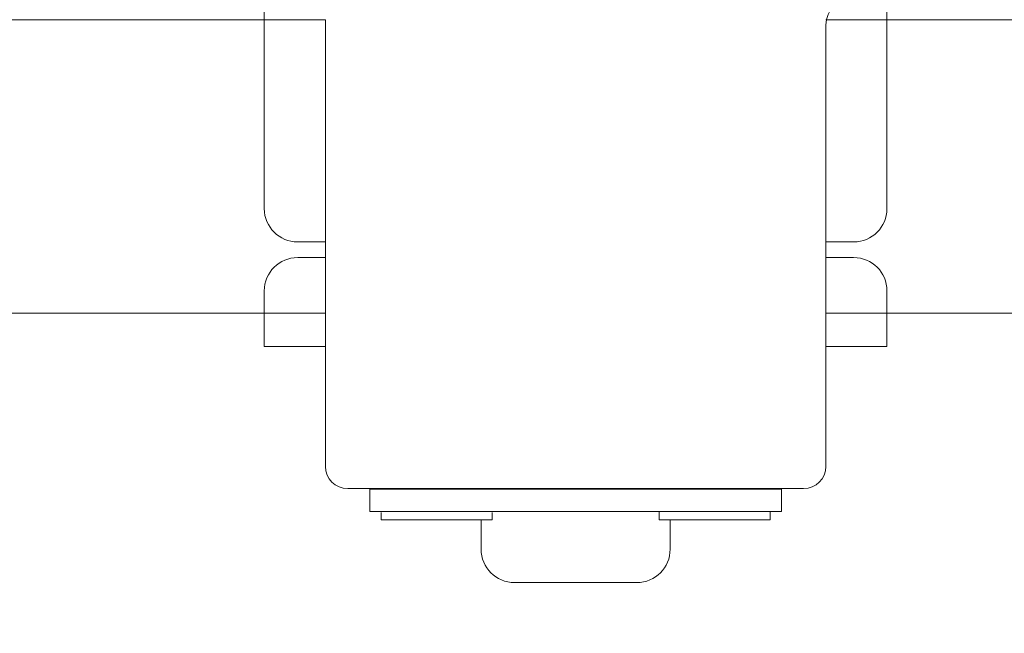
# Model space of a CAD drawing. Units: millimetres. Extents: x 16 to 3996, y 9 to 1346.
# Drawn here: x 3508 to 3597, y 521 to 576 of the extents above; entities that cross this region are included whole.
import ezdxf

# ---------------------------------------------------------------- set-up
doc = ezdxf.new("R2010")
doc.units = ezdxf.units.MM
for name, color, linetype, lineweight in [('吊金具-沓摺', 7, 'Continuous', 13), ('寸法', 7, 'Continuous', 13), ('枠', 7, 'Continuous', 13)]:
    doc.layers.add(name, color=color, linetype=linetype, lineweight=lineweight)
doc.styles.add('ＭＳ ゴシック', font='txt')
doc.dimstyles.new('DimStyle', dxfattribs={"dimtxt": 2.5, "dimasz": 2.5, "dimexe": 1.25, "dimexo": 0.625, "dimgap": 0, "dimtad": 1, "dimdsep": 46, "dimtxsty": 'Standard', "dimsah": 1, "dimcen": 2.5, "dimadec": 0, "dimazin": 0, "dimtfac": 1, "dimtmove": 2, "dimatfit": 3, "dimfxl": 1, "dimarcsym": 0})

# ---------------------------------------------------------------- blocks, each defined once
blk = doc.blocks.new('_Dot')
at = {"color": 0, "linetype": 'ByBlock', "lineweight": -2}
blk.add_line((-0.5, 0), (-1, 0), dxfattribs=at)
at = {"color": 0, "linetype": 'ByBlock', "const_width": 0.5}
blk.add_lwpolyline([(-0.25, 0, 1), (0.25, 0, 1)], format="xyb", close=True, dxfattribs=at)
blk = doc.blocks.new('*D62')
at = {"layer": 'Defpoints', "color": 0, "linetype": 'Continuous'}
for p in [(3596.758, 697.615), (3681.764, 697.615), (3468.716, 447.617)]:
    blk.add_point(p, dxfattribs=at)
at = {"layer": '寸法', "color": 0, "linetype": 'Continuous', "lineweight": -2}
for p, q in [((3621.758, 697.615), (3681.764, 697.615)), ((3681.764, 451.367), (3681.764, 693.865)), ((3493.716, 447.617), (3681.764, 447.617))]:
    blk.add_line(p, q, dxfattribs=at)
at = {"layer": '寸法', "color": 0, "linetype": 'Continuous', "lineweight": -2, "xscale": 3.75, "yscale": 3.75, "zscale": 3.75}
for p, rotation in [((3681.764, 697.615), 90), ((3681.764, 447.617), 270)]:
    blk.add_blockref('_Dot', p, dxfattribs=dict(at, rotation=rotation))
at = {"layer": '寸法', "color": 0, "linetype": 'Continuous', "lineweight": 13, "insert": (3668.209, 572.616), "char_height": 11.543, "attachment_point": 5, "rotation": 90, "style": 'ＭＳ ゴシック'}
blk.add_mtext('250', dxfattribs=at)

msp = doc.modelspace()

# ---------------------------------------------------------------- linework, layer by layer
at = {"layer": '吊金具-沓摺', "color": 7, "linetype": 'Continuous', "lineweight": 13}
for p, q in [((3535.7636, 575.8166), (3530.2636, 575.8166)), ((3535.7636, 575.8166), (3535.7636, 535.6244)), ((3586.2636, 575.8166), (3580.7636, 575.8166)), ((3580.7636, 535.6244), (3580.7636, 575.3166)), ((3537.7636, 533.6244), (3578.7636, 533.6244)), ((3576.7636, 533.5681), (3539.7636, 533.5681)), ((3539.7636, 533.5681), (3539.7636, 531.5681)), ((3576.7636, 531.5681), (3576.7636, 533.5681)), ((3539.7636, 531.5681), (3576.7636, 531.5681)), ((3540.7636, 531.5681), (3550.7636, 531.5681)), ((3540.7636, 531.4701), (3540.7636, 530.8185)), ((3550.7636, 531.4701), (3550.7636, 530.8185)), ((3565.7636, 531.5681), (3575.7636, 531.5681)), ((3565.7636, 531.5681), (3565.7636, 530.8185)), ((3575.7636, 531.5681), (3575.7636, 530.8185)), ((3540.7636, 530.8185), (3550.7636, 530.8185)), ((3549.7636, 530.8185), (3549.7636, 528.1685)), ((3565.7636, 530.8185), (3575.7636, 530.8185)), ((3566.7636, 528.1685), (3566.7636, 530.8185)), ((3552.7636, 525.1685), (3563.7636, 525.1685))]:
    msp.add_line(p, q, dxfattribs=at)
for centre, radius, start, end in [((3583.2636, 575.3166), 2.5, 90, 180), ((3537.7636, 535.6244), 2, 180, 270), ((3578.7636, 535.6244), 2, 270, 0), ((3552.7636, 528.1685), 3, 180, 270), ((3563.7636, 528.1685), 3, 270, 0)]:
    msp.add_arc(centre, radius, start, end, dxfattribs=at)
at = {"layer": '枠', "color": 7, "linetype": 'Continuous', "lineweight": 13}
for p, q in [((3586.2636, 588.6803), (3586.2636, 558.8166)), ((3530.2636, 577.9146), (3530.2636, 558.8166)), ((3530.2338, 575.8166), (3484.7637, 575.8166)), ((3660.7637, 575.8166), (3586.2636, 575.8166)), ((3535.7636, 555.8166), (3533.2636, 555.8166)), ((3583.2636, 555.8166), (3580.7636, 555.8166)), ((3533.2636, 554.4166), (3535.7636, 554.4166)), ((3580.7636, 554.4166), (3583.2636, 554.4166)), ((3530.2636, 551.4166), (3530.2636, 546.4166)), ((3586.2636, 551.4166), (3586.2636, 546.4166)), ((3530.2636, 549.4166), (3484.7637, 549.4166)), ((3530.2636, 549.4166), (3535.7636, 549.4166)), ((3580.7636, 549.4166), (3586.2636, 549.4166)), ((3660.7637, 549.4166), (3586.2636, 549.4166)), ((3530.2636, 546.4166), (3535.7636, 546.4166)), ((3580.7636, 546.4166), (3586.2636, 546.4166))]:
    msp.add_line(p, q, dxfattribs=at)
for centre, start, end in [((3533.2636, 558.8166), 180, 270), ((3583.2636, 558.8166), 270, 0), ((3533.2636, 551.4166), 90, 180), ((3583.2636, 551.4166), 0, 90)]:
    msp.add_arc(centre, 3, start, end, dxfattribs=at)

# ---------------------------------------------------------------- dimensions: what is measured, and where the dimension line sits
at = {"layer": '寸法', "color": 7, "linetype": 'Continuous', "lineweight": 13}
dim = msp.add_linear_dim(base=(3681.7636, 697.6154), p1=(3468.7164, 447.6166), p2=(3596.7578, 697.6154), angle=90, dimstyle='DimStyle', override={"dimtxt": 11.543014, "dimasz": 3.75, "dimexe": 0, "dimexo": 25, "dimgap": 7.773047, "dimtih": 0, "dimtoh": 0, "dimdec": 0, "dimlfac": 1, "dimzin": 0, "dimdsep": 46, "dimpost": '<>', "dimtxsty": 'ＭＳ ゴシック', "dimblk1": 'Dot', "dimblk2": 'Dot', "dimdle": 0, "dimse1": 0, "dimse2": 0, "dimadec": 0, "dimtol": 0, "dimtofl": 1}, dxfattribs=at)
dim.commit()
dim.dimension.update_dxf_attribs({"geometry": '*D62', "text_midpoint": (3668.2091, 572.616), "dimtype": 160, "text_rotation": 90})

doc.saveas('drawing.dxf')
